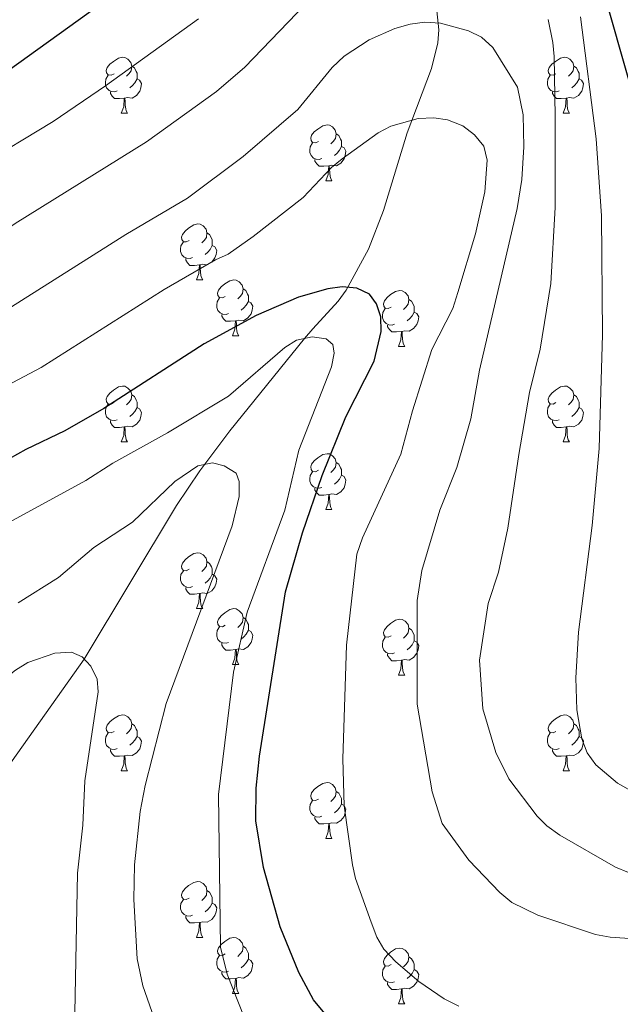
# Model space of a CAD drawing. Extents: x 595605 to 600103, y 786755 to 789789.
# Drawn here: x 598850 to 598958, y 788092 to 788269 of the extents above; entities that cross this region are included whole.
import ezdxf

# ---------------------------------------------------------------- set-up
doc = ezdxf.new("R2010")
doc.units = 0
doc.header["$MEASUREMENT"] = 0
doc.linetypes.add('DGN Style 3', pattern=[66.707732, 47.64838, -19.059352])
for name, color, linetype in [('Nivel 11', 7, 'Continuous'), ('Nivel 36', 7, 'Continuous'), ('Nivel 4', 7, 'Continuous'), ('Nivel 5', 7, 'Continuous'), ('Nivel 61', 7, 'Continuous'), ('Nivel 63', 7, 'Continuous')]:
    doc.layers.add(name, color=color, linetype=linetype)

msp = doc.modelspace()

# ---------------------------------------------------------------- linework, layer by layer
at = {"layer": 'Nivel 11', "color": 142, "linetype": 'DGN Style 3', "lineweight": 13}
msp.add_polyline3d([(598806.631, 788082.666, 646.233), (598809.075, 788092.15, 649.059), (598811.207, 788096.322, 650), (598814.357, 788100.101, 650.669), (598817.9, 788103.548, 651.33), (598831.47, 788114.639, 653.592), (598835.133, 788117.996, 654.23), (598838.458, 788121.643, 654.867), (598848.081, 788134.283, 656.91), (598862.009, 788153.975, 660), (598878.596, 788181.538, 663.927), (598882.796, 788187.78, 664.83), (598888.156, 788194.921, 666.025), (598901.531, 788211.511, 670), (598903.057, 788213.27, 670.73), (598907.594, 788218.18, 673.999), (598909.056, 788220.175, 674.856), (598913.039, 788227.55, 676.383), (598915.723, 788234.471, 677.311), (598919.993, 788248.387, 679.445), (598924.322, 788259.925, 682.539), (598925.512, 788264.565, 683.903), (598925.691, 788266.887, 684.619), (598925.034, 788272.744, 686.545)], dxfattribs=at)
at = {"layer": 'Nivel 36', "color": 92, "linetype": 'Continuous', "lineweight": 0, "flags": 128}
for points in [[(598867.363, 788259.001), (598866.833, 788258.736), (598866.303, 788258.791), (598866.038, 788259.161), (598865.983, 788259.586), (598866.143, 788260.106), (598866.623, 788260.701), (598867.258, 788261.231), (598868.158, 788261.816), (598868.903, 788261.976), (598869.328, 788261.921), (598869.858, 788261.606), (598870.388, 788261.021), (598870.548, 788260.381), (598870.438, 788259.531), (598870.013, 788259.001), (598869.593, 788258.576)], [(598946.69, 788259.001), (598946.16, 788258.736), (598945.63, 788258.791), (598945.365, 788259.161), (598945.31, 788259.586), (598945.47, 788260.106), (598945.95, 788260.701), (598946.585, 788261.231), (598947.485, 788261.816), (598948.23, 788261.976), (598948.655, 788261.921), (598949.185, 788261.606), (598949.715, 788261.021), (598949.875, 788260.381), (598949.765, 788259.531), (598949.34, 788259.001), (598948.92, 788258.576)], [(598870.548, 788260.381), (598871.023, 788260.066), (598871.338, 788259.426), (598871.498, 788259.106), (598871.498, 788258.526), (598871.498, 788258.101), (598871.128, 788257.411), (598870.708, 788256.931), (598870.228, 788256.511)], [(598949.875, 788260.381), (598950.35, 788260.066), (598950.665, 788259.426), (598950.825, 788259.106), (598950.825, 788258.526), (598950.825, 788258.101), (598950.455, 788257.411), (598950.035, 788256.931), (598949.555, 788256.511)], [(598867.948, 788255.921), (598867.523, 788255.761), (598866.938, 788255.821), (598866.463, 788256.031), (598866.038, 788256.456), (598865.823, 788257.041), (598865.823, 788257.461), (598865.878, 788258.046), (598866.303, 788258.736)], [(598871.498, 788258.101), (598871.953, 788257.851), (598872.298, 788257.236), (598872.188, 788256.511), (598871.978, 788255.871), (598871.393, 788255.131), (598870.598, 788254.651), (598869.748, 788254.756), (598869.318, 788254.626)], [(598947.275, 788255.921), (598946.85, 788255.761), (598946.265, 788255.821), (598945.79, 788256.031), (598945.365, 788256.456), (598945.15, 788257.041), (598945.15, 788257.461), (598945.205, 788258.046), (598945.63, 788258.736)], [(598950.825, 788258.101), (598951.28, 788257.851), (598951.625, 788257.236), (598951.515, 788256.511), (598951.305, 788255.871), (598950.72, 788255.131), (598949.925, 788254.651), (598949.075, 788254.756), (598948.645, 788254.626)], [(598869.208, 788254.626), (598868.318, 788254.541), (598867.473, 788254.541), (598867.048, 788254.971), (598866.728, 788255.446), (598866.728, 788255.761)], [(598948.535, 788254.626), (598947.645, 788254.541), (598946.8, 788254.541), (598946.375, 788254.971), (598946.055, 788255.446), (598946.055, 788255.761)], [(598868.663, 788251.941), (598869.098, 788253.101), (598869.208, 788254.626), (598869.318, 788254.626), (598869.353, 788254.041), (598869.388, 788253.356), (598869.458, 788252.741), (598869.573, 788252.341), (598869.788, 788251.941)], [(598947.99, 788251.941), (598948.425, 788253.101), (598948.535, 788254.626), (598948.645, 788254.626), (598948.68, 788254.041), (598948.715, 788253.356), (598948.785, 788252.741), (598948.9, 788252.341), (598949.115, 788251.941)], [(598868.663, 788251.941), (598869.788, 788251.941)], [(598947.99, 788251.941), (598949.115, 788251.941)], [(598904.054, 788246.861), (598903.524, 788246.596), (598902.994, 788246.651), (598902.729, 788247.021), (598902.674, 788247.446), (598902.834, 788247.966), (598903.314, 788248.561), (598903.949, 788249.091), (598904.849, 788249.676), (598905.594, 788249.836), (598906.019, 788249.781), (598906.549, 788249.466), (598907.079, 788248.881), (598907.239, 788248.241), (598907.129, 788247.391), (598906.704, 788246.861), (598906.284, 788246.436)], [(598907.239, 788248.241), (598907.714, 788247.926), (598908.029, 788247.286), (598908.189, 788246.966), (598908.189, 788246.386), (598908.189, 788245.961), (598907.819, 788245.271), (598907.399, 788244.791), (598906.919, 788244.371)], [(598904.639, 788243.781), (598904.214, 788243.621), (598903.629, 788243.681), (598903.154, 788243.891), (598902.729, 788244.316), (598902.514, 788244.901), (598902.514, 788245.321), (598902.569, 788245.906), (598902.994, 788246.596)], [(598908.189, 788245.961), (598908.644, 788245.711), (598908.989, 788245.096), (598908.879, 788244.371), (598908.669, 788243.731), (598908.084, 788242.991), (598907.289, 788242.511), (598906.439, 788242.616), (598906.009, 788242.486)], [(598905.899, 788242.486), (598905.009, 788242.401), (598904.164, 788242.401), (598903.739, 788242.831), (598903.419, 788243.306), (598903.419, 788243.621)], [(598905.354, 788239.801), (598905.789, 788240.961), (598905.899, 788242.486), (598906.009, 788242.486), (598906.044, 788241.901), (598906.079, 788241.216), (598906.149, 788240.601), (598906.264, 788240.201), (598906.479, 788239.801)], [(598905.354, 788239.801), (598906.479, 788239.801)], [(598880.866, 788229.092), (598880.336, 788228.827), (598879.806, 788228.882), (598879.541, 788229.252), (598879.486, 788229.677), (598879.646, 788230.197), (598880.126, 788230.792), (598880.761, 788231.322), (598881.661, 788231.907), (598882.406, 788232.067), (598882.831, 788232.012), (598883.361, 788231.697), (598883.891, 788231.112), (598884.051, 788230.472), (598883.941, 788229.622), (598883.516, 788229.092), (598883.096, 788228.667)], [(598884.051, 788230.472), (598884.526, 788230.157), (598884.841, 788229.517), (598885.001, 788229.197), (598885.001, 788228.617), (598885.001, 788228.192), (598884.631, 788227.502), (598884.211, 788227.022), (598883.731, 788226.602)], [(598881.451, 788226.012), (598881.026, 788225.852), (598880.441, 788225.912), (598879.966, 788226.122), (598879.541, 788226.547), (598879.326, 788227.132), (598879.326, 788227.552), (598879.381, 788228.137), (598879.806, 788228.827)], [(598885.001, 788228.192), (598885.456, 788227.942), (598885.801, 788227.327), (598885.691, 788226.602), (598885.481, 788225.962), (598884.896, 788225.222), (598884.101, 788224.742), (598883.251, 788224.847), (598882.821, 788224.717)], [(598882.711, 788224.717), (598881.821, 788224.632), (598880.976, 788224.632), (598880.551, 788225.062), (598880.231, 788225.537), (598880.231, 788225.852)], [(598882.166, 788222.032), (598882.601, 788223.192), (598882.711, 788224.717), (598882.821, 788224.717), (598882.856, 788224.132), (598882.891, 788223.447), (598882.961, 788222.832), (598883.076, 788222.432), (598883.291, 788222.032)], [(598882.166, 788222.032), (598883.291, 788222.032)], [(598887.341, 788219.057), (598886.811, 788218.792), (598886.281, 788218.847), (598886.016, 788219.217), (598885.961, 788219.642), (598886.121, 788220.162), (598886.601, 788220.757), (598887.236, 788221.287), (598888.136, 788221.872), (598888.881, 788222.032), (598889.306, 788221.977), (598889.836, 788221.662), (598890.366, 788221.077), (598890.526, 788220.437), (598890.416, 788219.587), (598889.991, 788219.057), (598889.571, 788218.632)], [(598890.526, 788220.437), (598891.001, 788220.122), (598891.316, 788219.482), (598891.476, 788219.162), (598891.476, 788218.582), (598891.476, 788218.157), (598891.106, 788217.467), (598890.686, 788216.987), (598890.206, 788216.567)], [(598887.926, 788215.977), (598887.501, 788215.817), (598886.916, 788215.877), (598886.441, 788216.087), (598886.016, 788216.512), (598885.801, 788217.097), (598885.801, 788217.517), (598885.856, 788218.102), (598886.281, 788218.792)], [(598917.113, 788217.152), (598916.583, 788216.887), (598916.053, 788216.942), (598915.788, 788217.312), (598915.733, 788217.737), (598915.893, 788218.257), (598916.373, 788218.852), (598917.008, 788219.382), (598917.908, 788219.967), (598918.653, 788220.127), (598919.078, 788220.072), (598919.608, 788219.757), (598920.138, 788219.172), (598920.298, 788218.532), (598920.188, 788217.682), (598919.763, 788217.152), (598919.343, 788216.727)], [(598891.476, 788218.157), (598891.931, 788217.907), (598892.276, 788217.292), (598892.166, 788216.567), (598891.956, 788215.927), (598891.371, 788215.187), (598890.576, 788214.707), (598889.726, 788214.812), (598889.296, 788214.682)], [(598917.698, 788214.072), (598917.273, 788213.912), (598916.688, 788213.972), (598916.213, 788214.182), (598915.788, 788214.607), (598915.573, 788215.192), (598915.573, 788215.612), (598915.628, 788216.197), (598916.053, 788216.887)], [(598920.298, 788218.532), (598920.773, 788218.217), (598921.088, 788217.577), (598921.248, 788217.257), (598921.248, 788216.677), (598921.248, 788216.252), (598920.878, 788215.562), (598920.458, 788215.082), (598919.978, 788214.662)], [(598889.186, 788214.682), (598888.296, 788214.597), (598887.451, 788214.597), (598887.026, 788215.027), (598886.706, 788215.502), (598886.706, 788215.817)], [(598921.248, 788216.252), (598921.703, 788216.002), (598922.048, 788215.387), (598921.938, 788214.662), (598921.728, 788214.022), (598921.143, 788213.282), (598920.348, 788212.802), (598919.498, 788212.907), (598919.068, 788212.777)], [(598888.641, 788211.997), (598889.076, 788213.157), (598889.186, 788214.682), (598889.296, 788214.682), (598889.331, 788214.097), (598889.366, 788213.412), (598889.436, 788212.797), (598889.551, 788212.397), (598889.766, 788211.997)], [(598918.958, 788212.777), (598918.068, 788212.692), (598917.223, 788212.692), (598916.798, 788213.122), (598916.478, 788213.597), (598916.478, 788213.912)], [(598888.641, 788211.997), (598889.766, 788211.997)], [(598918.413, 788210.092), (598918.848, 788211.252), (598918.958, 788212.777), (598919.068, 788212.777), (598919.103, 788212.192), (598919.138, 788211.507), (598919.208, 788210.892), (598919.323, 788210.492), (598919.538, 788210.092)], [(598918.413, 788210.092), (598919.538, 788210.092)], [(598867.363, 788200.009), (598866.833, 788199.744), (598866.303, 788199.799), (598866.038, 788200.169), (598865.983, 788200.594), (598866.143, 788201.114), (598866.623, 788201.709), (598867.258, 788202.239), (598868.158, 788202.824), (598868.903, 788202.984), (598869.328, 788202.929), (598869.858, 788202.614), (598870.388, 788202.029), (598870.548, 788201.389), (598870.438, 788200.539), (598870.013, 788200.009), (598869.593, 788199.584)], [(598946.69, 788200.009), (598946.16, 788199.744), (598945.63, 788199.799), (598945.365, 788200.169), (598945.31, 788200.594), (598945.47, 788201.114), (598945.95, 788201.709), (598946.585, 788202.239), (598947.485, 788202.824), (598948.23, 788202.984), (598948.655, 788202.929), (598949.185, 788202.614), (598949.715, 788202.029), (598949.875, 788201.389), (598949.765, 788200.539), (598949.34, 788200.009), (598948.92, 788199.584)], [(598870.548, 788201.389), (598871.023, 788201.074), (598871.338, 788200.434), (598871.498, 788200.114), (598871.498, 788199.534), (598871.498, 788199.109), (598871.128, 788198.419), (598870.708, 788197.939), (598870.228, 788197.519)], [(598949.875, 788201.389), (598950.35, 788201.074), (598950.665, 788200.434), (598950.825, 788200.114), (598950.825, 788199.534), (598950.825, 788199.109), (598950.455, 788198.419), (598950.035, 788197.939), (598949.555, 788197.519)], [(598867.948, 788196.929), (598867.523, 788196.769), (598866.938, 788196.829), (598866.463, 788197.039), (598866.038, 788197.464), (598865.823, 788198.049), (598865.823, 788198.469), (598865.878, 788199.054), (598866.303, 788199.744)], [(598947.275, 788196.929), (598946.85, 788196.769), (598946.265, 788196.829), (598945.79, 788197.039), (598945.365, 788197.464), (598945.15, 788198.049), (598945.15, 788198.469), (598945.205, 788199.054), (598945.63, 788199.744)], [(598871.498, 788199.109), (598871.953, 788198.859), (598872.298, 788198.244), (598872.188, 788197.519), (598871.978, 788196.879), (598871.393, 788196.139), (598870.598, 788195.659), (598869.748, 788195.764), (598869.318, 788195.634)], [(598950.825, 788199.109), (598951.28, 788198.859), (598951.625, 788198.244), (598951.515, 788197.519), (598951.305, 788196.879), (598950.72, 788196.139), (598949.925, 788195.659), (598949.075, 788195.764), (598948.645, 788195.634)], [(598869.208, 788195.634), (598868.318, 788195.549), (598867.473, 788195.549), (598867.048, 788195.979), (598866.728, 788196.454), (598866.728, 788196.769)], [(598868.663, 788192.949), (598869.098, 788194.109), (598869.208, 788195.634), (598869.318, 788195.634), (598869.353, 788195.049), (598869.388, 788194.364), (598869.458, 788193.749), (598869.573, 788193.349), (598869.788, 788192.949)], [(598948.535, 788195.634), (598947.645, 788195.549), (598946.8, 788195.549), (598946.375, 788195.979), (598946.055, 788196.454), (598946.055, 788196.769)], [(598947.99, 788192.949), (598948.425, 788194.109), (598948.535, 788195.634), (598948.645, 788195.634), (598948.68, 788195.049), (598948.715, 788194.364), (598948.785, 788193.749), (598948.9, 788193.349), (598949.115, 788192.949)], [(598868.663, 788192.949), (598869.788, 788192.949)], [(598947.99, 788192.949), (598949.115, 788192.949)], [(598904.054, 788187.869), (598903.524, 788187.604), (598902.994, 788187.659), (598902.729, 788188.029), (598902.674, 788188.454), (598902.834, 788188.974), (598903.314, 788189.569), (598903.949, 788190.099), (598904.849, 788190.684), (598905.594, 788190.844), (598906.019, 788190.789), (598906.549, 788190.474), (598907.079, 788189.889), (598907.239, 788189.249), (598907.129, 788188.399), (598906.704, 788187.869), (598906.284, 788187.444)], [(598907.239, 788189.249), (598907.714, 788188.934), (598908.029, 788188.294), (598908.189, 788187.974), (598908.189, 788187.394), (598908.189, 788186.969), (598907.819, 788186.279), (598907.399, 788185.799), (598906.919, 788185.379)], [(598904.639, 788184.789), (598904.214, 788184.629), (598903.629, 788184.689), (598903.154, 788184.899), (598902.729, 788185.324), (598902.514, 788185.909), (598902.514, 788186.329), (598902.569, 788186.914), (598902.994, 788187.604)], [(598908.189, 788186.969), (598908.644, 788186.719), (598908.989, 788186.104), (598908.879, 788185.379), (598908.669, 788184.739), (598908.084, 788183.999), (598907.289, 788183.519), (598906.439, 788183.624), (598906.009, 788183.494)], [(598905.899, 788183.494), (598905.009, 788183.409), (598904.164, 788183.409), (598903.739, 788183.839), (598903.419, 788184.314), (598903.419, 788184.629)], [(598905.354, 788180.809), (598905.789, 788181.969), (598905.899, 788183.494), (598906.009, 788183.494), (598906.044, 788182.909), (598906.079, 788182.224), (598906.149, 788181.609), (598906.264, 788181.209), (598906.479, 788180.809)], [(598905.354, 788180.809), (598906.479, 788180.809)], [(598880.866, 788170.1), (598880.336, 788169.835), (598879.806, 788169.89), (598879.541, 788170.26), (598879.486, 788170.685), (598879.646, 788171.205), (598880.126, 788171.8), (598880.761, 788172.33), (598881.661, 788172.915), (598882.406, 788173.075), (598882.831, 788173.02), (598883.361, 788172.705), (598883.891, 788172.12), (598884.051, 788171.48), (598883.941, 788170.63), (598883.516, 788170.1), (598883.096, 788169.675)], [(598884.051, 788171.48), (598884.526, 788171.165), (598884.841, 788170.525), (598885.001, 788170.205), (598885.001, 788169.625), (598885.001, 788169.2), (598884.631, 788168.51), (598884.211, 788168.03), (598883.731, 788167.61)], [(598881.451, 788167.02), (598881.026, 788166.86), (598880.441, 788166.92), (598879.966, 788167.13), (598879.541, 788167.555), (598879.326, 788168.14), (598879.326, 788168.56), (598879.381, 788169.145), (598879.806, 788169.835)], [(598885.001, 788169.2), (598885.456, 788168.95), (598885.801, 788168.335), (598885.691, 788167.61), (598885.481, 788166.97), (598884.896, 788166.23), (598884.101, 788165.75), (598883.251, 788165.855), (598882.821, 788165.725)], [(598882.711, 788165.725), (598881.821, 788165.64), (598880.976, 788165.64), (598880.551, 788166.07), (598880.231, 788166.545), (598880.231, 788166.86)], [(598882.166, 788163.04), (598882.601, 788164.2), (598882.711, 788165.725), (598882.821, 788165.725), (598882.856, 788165.14), (598882.891, 788164.455), (598882.961, 788163.84), (598883.076, 788163.44), (598883.291, 788163.04)], [(598882.166, 788163.04), (598883.291, 788163.04)], [(598887.341, 788160.065), (598886.811, 788159.8), (598886.281, 788159.855), (598886.016, 788160.225), (598885.961, 788160.65), (598886.121, 788161.17), (598886.601, 788161.765), (598887.236, 788162.295), (598888.136, 788162.88), (598888.881, 788163.04), (598889.306, 788162.985), (598889.836, 788162.67), (598890.366, 788162.085), (598890.526, 788161.445), (598890.416, 788160.595), (598889.991, 788160.065), (598889.571, 788159.64)], [(598890.526, 788161.445), (598891.001, 788161.13), (598891.316, 788160.49), (598891.476, 788160.17), (598891.476, 788159.59), (598891.476, 788159.165), (598891.106, 788158.475), (598890.686, 788157.995), (598890.206, 788157.575)], [(598917.113, 788158.16), (598916.583, 788157.895), (598916.053, 788157.95), (598915.788, 788158.32), (598915.733, 788158.745), (598915.893, 788159.265), (598916.373, 788159.86), (598917.008, 788160.39), (598917.908, 788160.975), (598918.653, 788161.135), (598919.078, 788161.08), (598919.608, 788160.765), (598920.138, 788160.18), (598920.298, 788159.54), (598920.188, 788158.69), (598919.763, 788158.16), (598919.343, 788157.735)], [(598887.926, 788156.985), (598887.501, 788156.825), (598886.916, 788156.885), (598886.441, 788157.095), (598886.016, 788157.52), (598885.801, 788158.105), (598885.801, 788158.525), (598885.856, 788159.11), (598886.281, 788159.8)], [(598891.476, 788159.165), (598891.931, 788158.915), (598892.276, 788158.3), (598892.166, 788157.575), (598891.956, 788156.935), (598891.371, 788156.195), (598890.576, 788155.715), (598889.726, 788155.82), (598889.296, 788155.69)], [(598920.298, 788159.54), (598920.773, 788159.225), (598921.088, 788158.585), (598921.248, 788158.265), (598921.248, 788157.685), (598921.248, 788157.26), (598920.878, 788156.57), (598920.458, 788156.09), (598919.978, 788155.67)], [(598889.186, 788155.69), (598888.296, 788155.605), (598887.451, 788155.605), (598887.026, 788156.035), (598886.706, 788156.51), (598886.706, 788156.825)], [(598917.698, 788155.08), (598917.273, 788154.92), (598916.688, 788154.98), (598916.213, 788155.19), (598915.788, 788155.615), (598915.573, 788156.2), (598915.573, 788156.62), (598915.628, 788157.205), (598916.053, 788157.895)], [(598921.248, 788157.26), (598921.703, 788157.01), (598922.048, 788156.395), (598921.938, 788155.67), (598921.728, 788155.03), (598921.143, 788154.29), (598920.348, 788153.81), (598919.498, 788153.915), (598919.068, 788153.785)], [(598888.641, 788153.005), (598889.076, 788154.165), (598889.186, 788155.69), (598889.296, 788155.69), (598889.331, 788155.105), (598889.366, 788154.42), (598889.436, 788153.805), (598889.551, 788153.405), (598889.766, 788153.005)], [(598918.958, 788153.785), (598918.068, 788153.7), (598917.223, 788153.7), (598916.798, 788154.13), (598916.478, 788154.605), (598916.478, 788154.92)], [(598918.413, 788151.1), (598918.848, 788152.26), (598918.958, 788153.785), (598919.068, 788153.785), (598919.103, 788153.2), (598919.138, 788152.515), (598919.208, 788151.9), (598919.323, 788151.5), (598919.538, 788151.1)], [(598888.641, 788153.005), (598889.766, 788153.005)], [(598918.413, 788151.1), (598919.538, 788151.1)], [(598867.363, 788141.017), (598866.833, 788140.752), (598866.303, 788140.807), (598866.038, 788141.177), (598865.983, 788141.602), (598866.143, 788142.122), (598866.623, 788142.717), (598867.258, 788143.247), (598868.158, 788143.832), (598868.903, 788143.992), (598869.328, 788143.937), (598869.858, 788143.622), (598870.388, 788143.037), (598870.548, 788142.397), (598870.438, 788141.547), (598870.013, 788141.017), (598869.593, 788140.592)], [(598946.69, 788141.017), (598946.16, 788140.752), (598945.63, 788140.807), (598945.365, 788141.177), (598945.31, 788141.602), (598945.47, 788142.122), (598945.95, 788142.717), (598946.585, 788143.247), (598947.485, 788143.832), (598948.23, 788143.992), (598948.655, 788143.937), (598949.185, 788143.622), (598949.715, 788143.037), (598949.875, 788142.397), (598949.765, 788141.547), (598949.34, 788141.017), (598948.92, 788140.592)], [(598870.548, 788142.397), (598871.023, 788142.082), (598871.338, 788141.442), (598871.498, 788141.122), (598871.498, 788140.542), (598871.498, 788140.117), (598871.128, 788139.427), (598870.708, 788138.947), (598870.228, 788138.527)], [(598949.875, 788142.397), (598950.35, 788142.082), (598950.665, 788141.442), (598950.825, 788141.122), (598950.825, 788140.542), (598950.825, 788140.117), (598950.455, 788139.427), (598950.035, 788138.947), (598949.555, 788138.527)], [(598867.948, 788137.937), (598867.523, 788137.777), (598866.938, 788137.837), (598866.463, 788138.047), (598866.038, 788138.472), (598865.823, 788139.057), (598865.823, 788139.477), (598865.878, 788140.062), (598866.303, 788140.752)], [(598871.498, 788140.117), (598871.953, 788139.867), (598872.298, 788139.252), (598872.188, 788138.527), (598871.978, 788137.887), (598871.393, 788137.147), (598870.598, 788136.667), (598869.748, 788136.772), (598869.318, 788136.642)], [(598947.275, 788137.937), (598946.85, 788137.777), (598946.265, 788137.837), (598945.79, 788138.047), (598945.365, 788138.472), (598945.15, 788139.057), (598945.15, 788139.477), (598945.205, 788140.062), (598945.63, 788140.752)], [(598950.825, 788140.117), (598951.28, 788139.867), (598951.625, 788139.252), (598951.515, 788138.527), (598951.305, 788137.887), (598950.72, 788137.147), (598949.925, 788136.667), (598949.075, 788136.772), (598948.645, 788136.642)], [(598869.208, 788136.642), (598868.318, 788136.557), (598867.473, 788136.557), (598867.048, 788136.987), (598866.728, 788137.462), (598866.728, 788137.777)], [(598948.535, 788136.642), (598947.645, 788136.557), (598946.8, 788136.557), (598946.375, 788136.987), (598946.055, 788137.462), (598946.055, 788137.777)], [(598868.663, 788133.957), (598869.098, 788135.117), (598869.208, 788136.642), (598869.318, 788136.642), (598869.353, 788136.057), (598869.388, 788135.372), (598869.458, 788134.757), (598869.573, 788134.357), (598869.788, 788133.957)], [(598947.99, 788133.957), (598948.425, 788135.117), (598948.535, 788136.642), (598948.645, 788136.642), (598948.68, 788136.057), (598948.715, 788135.372), (598948.785, 788134.757), (598948.9, 788134.357), (598949.115, 788133.957)], [(598868.663, 788133.957), (598869.788, 788133.957)], [(598947.99, 788133.957), (598949.115, 788133.957)], [(598904.054, 788128.877), (598903.524, 788128.612), (598902.994, 788128.667), (598902.729, 788129.037), (598902.674, 788129.462), (598902.834, 788129.982), (598903.314, 788130.577), (598903.949, 788131.107), (598904.849, 788131.692), (598905.594, 788131.852), (598906.019, 788131.797), (598906.549, 788131.482), (598907.079, 788130.897), (598907.239, 788130.257), (598907.129, 788129.407), (598906.704, 788128.877), (598906.284, 788128.452)], [(598907.239, 788130.257), (598907.714, 788129.942), (598908.029, 788129.302), (598908.189, 788128.982), (598908.189, 788128.402), (598908.189, 788127.977), (598907.819, 788127.287), (598907.399, 788126.807), (598906.919, 788126.387)], [(598904.639, 788125.797), (598904.214, 788125.637), (598903.629, 788125.697), (598903.154, 788125.907), (598902.729, 788126.332), (598902.514, 788126.917), (598902.514, 788127.337), (598902.569, 788127.922), (598902.994, 788128.612)], [(598908.189, 788127.977), (598908.644, 788127.727), (598908.989, 788127.112), (598908.879, 788126.387), (598908.669, 788125.747), (598908.084, 788125.007), (598907.289, 788124.527), (598906.439, 788124.632), (598906.009, 788124.502)], [(598905.899, 788124.502), (598905.009, 788124.417), (598904.164, 788124.417), (598903.739, 788124.847), (598903.419, 788125.322), (598903.419, 788125.637)], [(598905.354, 788121.817), (598905.789, 788122.977), (598905.899, 788124.502), (598906.009, 788124.502), (598906.044, 788123.917), (598906.079, 788123.232), (598906.149, 788122.617), (598906.264, 788122.217), (598906.479, 788121.817)], [(598905.354, 788121.817), (598906.479, 788121.817)], [(598880.866, 788111.108), (598880.336, 788110.843), (598879.806, 788110.898), (598879.541, 788111.268), (598879.486, 788111.693), (598879.646, 788112.213), (598880.126, 788112.808), (598880.761, 788113.338), (598881.661, 788113.923), (598882.406, 788114.083), (598882.831, 788114.028), (598883.361, 788113.713), (598883.891, 788113.128), (598884.051, 788112.488), (598883.941, 788111.638), (598883.516, 788111.108), (598883.096, 788110.683)], [(598881.451, 788108.028), (598881.026, 788107.868), (598880.441, 788107.928), (598879.966, 788108.138), (598879.541, 788108.563), (598879.326, 788109.148), (598879.326, 788109.568), (598879.381, 788110.153), (598879.806, 788110.843)], [(598884.051, 788112.488), (598884.526, 788112.173), (598884.841, 788111.533), (598885.001, 788111.213), (598885.001, 788110.633), (598885.001, 788110.208), (598884.631, 788109.518), (598884.211, 788109.038), (598883.731, 788108.618)], [(598885.001, 788110.208), (598885.456, 788109.958), (598885.801, 788109.343), (598885.691, 788108.618), (598885.481, 788107.978), (598884.896, 788107.238), (598884.101, 788106.758), (598883.251, 788106.863), (598882.821, 788106.733)], [(598882.711, 788106.733), (598881.821, 788106.648), (598880.976, 788106.648), (598880.551, 788107.078), (598880.231, 788107.553), (598880.231, 788107.868)], [(598882.166, 788104.048), (598882.601, 788105.208), (598882.711, 788106.733), (598882.821, 788106.733), (598882.856, 788106.148), (598882.891, 788105.463), (598882.961, 788104.848), (598883.076, 788104.448), (598883.291, 788104.048)], [(598882.166, 788104.048), (598883.291, 788104.048)], [(598887.341, 788101.073), (598886.811, 788100.808), (598886.281, 788100.863), (598886.016, 788101.233), (598885.961, 788101.658), (598886.121, 788102.178), (598886.601, 788102.773), (598887.236, 788103.303), (598888.136, 788103.888), (598888.881, 788104.048), (598889.306, 788103.993), (598889.836, 788103.678), (598890.366, 788103.093), (598890.526, 788102.453), (598890.416, 788101.603), (598889.991, 788101.073), (598889.571, 788100.648)], [(598890.526, 788102.453), (598891.001, 788102.138), (598891.316, 788101.498), (598891.476, 788101.178), (598891.476, 788100.598), (598891.476, 788100.173), (598891.106, 788099.483), (598890.686, 788099.003), (598890.206, 788098.583)], [(598917.113, 788099.168), (598916.583, 788098.903), (598916.053, 788098.958), (598915.788, 788099.328), (598915.733, 788099.753), (598915.893, 788100.273), (598916.373, 788100.868), (598917.008, 788101.398), (598917.908, 788101.983), (598918.653, 788102.143), (598919.078, 788102.088), (598919.608, 788101.773), (598920.138, 788101.188), (598920.298, 788100.548), (598920.188, 788099.698), (598919.763, 788099.168), (598919.343, 788098.743)], [(598887.926, 788097.993), (598887.501, 788097.833), (598886.916, 788097.893), (598886.441, 788098.103), (598886.016, 788098.528), (598885.801, 788099.113), (598885.801, 788099.533), (598885.856, 788100.118), (598886.281, 788100.808)], [(598920.298, 788100.548), (598920.773, 788100.233), (598921.088, 788099.593), (598921.248, 788099.273), (598921.248, 788098.693), (598921.248, 788098.268), (598920.878, 788097.578), (598920.458, 788097.098), (598919.978, 788096.678)], [(598891.476, 788100.173), (598891.931, 788099.923), (598892.276, 788099.308), (598892.166, 788098.583), (598891.956, 788097.943), (598891.371, 788097.203), (598890.576, 788096.723), (598889.726, 788096.828), (598889.296, 788096.698)], [(598917.698, 788096.088), (598917.273, 788095.928), (598916.688, 788095.988), (598916.213, 788096.198), (598915.788, 788096.623), (598915.573, 788097.208), (598915.573, 788097.628), (598915.628, 788098.213), (598916.053, 788098.903)], [(598889.186, 788096.698), (598888.296, 788096.613), (598887.451, 788096.613), (598887.026, 788097.043), (598886.706, 788097.518), (598886.706, 788097.833)], [(598888.641, 788094.013), (598889.076, 788095.173), (598889.186, 788096.698), (598889.296, 788096.698), (598889.331, 788096.113), (598889.366, 788095.428), (598889.436, 788094.813), (598889.551, 788094.413), (598889.766, 788094.013)], [(598921.248, 788098.268), (598921.703, 788098.018), (598922.048, 788097.403), (598921.938, 788096.678), (598921.728, 788096.038), (598921.143, 788095.298), (598920.348, 788094.818), (598919.498, 788094.923), (598919.068, 788094.793)], [(598918.958, 788094.793), (598918.068, 788094.708), (598917.223, 788094.708), (598916.798, 788095.138), (598916.478, 788095.613), (598916.478, 788095.928)], [(598888.641, 788094.013), (598889.766, 788094.013)], [(598918.413, 788092.108), (598918.848, 788093.268), (598918.958, 788094.793), (598919.068, 788094.793), (598919.103, 788094.208), (598919.138, 788093.523), (598919.208, 788092.908), (598919.323, 788092.508), (598919.538, 788092.108)], [(598918.413, 788092.108), (598919.538, 788092.108)]]:
    msp.add_lwpolyline(points, dxfattribs=at)
at = {"layer": 'Nivel 4', "color": 25, "linetype": 'Continuous', "lineweight": 30, "flags": 128}
for points, elevation in [([(598646.68, 788138.22), (598663.625, 788147.768), (598681.175, 788158.977), (598693.907, 788166.51), (598708.066, 788175.421), (598716.333, 788179.941), (598731.286, 788188.915), (598743.79, 788196.836), (598751.9, 788200.83), (598761.9, 788207.19), (598771.486, 788212.167), (598781.404, 788218.004), (598789.749, 788222.039), (598800.127, 788229.086), (598826.395, 788245.576), (598836.233, 788252.465), (598848.374, 788259.605), (598879.233, 788281.849)], 700), ([(598955.328, 788273.324), (598959.819, 788257.589)], 700), ([(598908.413, 788086.537), (598903.162, 788092.825), (598900.538, 788097.749), (598897.213, 788105.946), (598894.173, 788116.571), (598892.844, 788124.952), (598892.887, 788130.854), (598893.49, 788136.597), (598898.164, 788166.066), (598901.179, 788176.643), (598904.709, 788186.916), (598908.99, 788197.448), (598914.055, 788207.433), (598915.323, 788212.758), (598915.263, 788215.368), (598914.463, 788217.739), (598913.232, 788219.464), (598910.974, 788220.525), (598908.3, 788220.786), (598905.724, 788220.439), (598900.486, 788218.9), (598892.87, 788215.655), (598883.56, 788210.554), (598865.526, 788198.951), (598858.521, 788194.932), (598851.518, 788191.58), (598836.534, 788183.2)], 675)]:
    msp.add_lwpolyline(points, dxfattribs=dict(at, elevation=elevation))
at = {"layer": 'Nivel 5', "color": 25, "linetype": 'Continuous', "lineweight": 0, "flags": 128}
for points, elevation in [([(598647.082, 788108.162), (598662.005, 788115.154), (598676.671, 788124.158), (598690.946, 788134.416), (598710.202, 788147.165), (598721.101, 788154.007), (598751.176, 788171.918), (598756.511, 788175.416), (598764.728, 788179.866), (598774.82, 788186.326), (598781.838, 788190.161), (598793.034, 788196.985), (598799.741, 788200.459), (598817.23, 788212.326), (598841.368, 788226.637), (598849.631, 788232.141), (598873.208, 788246.776), (598885.783, 788255.837), (598890.86, 788260.222), (598909.558, 788279.674)], 690), ([(598646.878, 788123.461), (598670.148, 788135.963), (598685.69, 788146.508), (598714.583, 788164.714), (598722.015, 788168.905), (598750.15, 788186.126), (598757.224, 788189.735), (598768.36, 788196.758), (598776.312, 788200.969), (598787.219, 788207.494), (598794.745, 788211.249), (598808.735, 788220.739), (598832.82, 788235.447), (598842.932, 788242.303), (598856.413, 788250.473), (598865.863, 788256.846), (598882.508, 788268.843)], 695), ([(598847.816, 788216.471), (598869.485, 788230.174), (598880.546, 788236.707), (598890.571, 788244.139), (598900.335, 788252.602), (598906.545, 788260.125), (598908.686, 788262.149), (598913.164, 788265.089), (598917.786, 788267.131), (598920.523, 788267.923), (598923.155, 788268.284), (598925.986, 788268.06), (598930.993, 788266.683), (598933.315, 788265.591), (598935.37, 788263.693), (598939.79, 788256.631), (598940.807, 788251.655), (598940.908, 788245.92), (598940.539, 788240.043), (598939.736, 788234.837), (598932.987, 788205.837), (598931.438, 788197.105), (598928.894, 788188.362), (598925.857, 788180.715), (598922.595, 788169.878)], 685), ([(598945.261, 788268.753), (598946.143, 788264.592), (598946.341, 788262.105), (598946.552, 788251.387), (598946.518, 788235.013), (598945.761, 788221.358), (598943.863, 788209.618)], 690), ([(598951.067, 788269.244), (598953.887, 788247.359), (598954.835, 788233.522), (598955.013, 788212.242), (598954.432, 788191.771), (598953.161, 788177.931), (598950.737, 788158.835), (598950.237, 788150.613), (598950.435, 788144.864), (598951.326, 788139.705), (598952.281, 788137.165), (598953.847, 788134.987), (598957.739, 788131.724), (598965.378, 788127.413)], 695), ([(598845.051, 788201.473), (598854.259, 788206.311), (598876.387, 788220.284), (598885.593, 788225.614), (598887.878, 788226.639), (598892.333, 788229.826), (598901.339, 788236.792), (598906.396, 788242.181), (598908.326, 788243.769), (598914.787, 788248.4), (598917.06, 788249.635), (598921.956, 788250.985), (598924.767, 788251.099), (598927.242, 788250.767), (598929.966, 788249.638), (598932.071, 788248.06), (598933.743, 788246.01), (598934.326, 788243.521), (598933.927, 788237.814), (598932.219, 788230.3), (598929.064, 788219.756), (598928.148, 788216.874), (598924.417, 788209.507), (598920.923, 788198.556), (598918.823, 788190.769), (598911.959, 788175.739), (598910.946, 788172.808), (598909.087, 788156.491), (598908.439, 788136.102), (598908.678, 788127.668), (598910.144, 788117.083), (598910.708, 788114.646), (598913.502, 788106.796), (598914.522, 788104.116), (598915.798, 788101.966), (598917.931, 788099.673), (598922.087, 788096.13), (598926.635, 788093.027), (598929.264, 788091.719)], 680), ([(598847.93, 788178.221), (598862.331, 788186.029), (598867.154, 788189.161), (598876.964, 788194.563), (598887.939, 788201.169), (598898.006, 788209.908), (598900.135, 788211.204), (598902.929, 788211.82), (598905.432, 788211.464), (598906.658, 788210.442), (598906.857, 788208.881), (598906.392, 788206.424), (598900.528, 788191.475), (598897.995, 788180.716)], 670), ([(598943.863, 788209.618), (598941.954, 788201.791), (598940.004, 788190.714), (598938.041, 788177.449), (598936.401, 788169.572), (598934.517, 788163.985), (598932.991, 788153.799), (598933.555, 788145.088), (598935.904, 788137.214), (598938.213, 788132.498), (598943.302, 788125.832), (598945.063, 788124.058), (598947.368, 788122.417), (598957.402, 788116.656), (598959.718, 788115.711)], 690), ([(598850.188, 788164.107), (598857.418, 788168.62), (598863.726, 788173.98), (598870.658, 788178.559), (598878.291, 788185.835), (598882.412, 788188.651), (598885.015, 788189.229), (598887.145, 788188.651), (598889.258, 788187.323), (598889.822, 788185.859), (598889.811, 788183.171), (598888.563, 788177.915), (598876.735, 788146.024), (598872.979, 788131.326), (598872.077, 788126.632), (598871.055, 788117.093), (598870.914, 788110.841), (598871.493, 788100.221), (598872.51, 788095.344), (598874.974, 788088.386)], 665), ([(598897.995, 788180.716), (598891.25, 788162.383), (598888.785, 788151.652), (598886.14, 788129.671), (598886.49, 788102.309), (598887.688, 788097.447), (598890.702, 788089.737)], 670), ([(598922.595, 788169.878), (598921.759, 788164.528), (598921.774, 788145.903), (598924.469, 788130.151), (598926.246, 788124.467), (598931.046, 788117.909), (598936.589, 788112.107), (598938.759, 788110.311), (598943.434, 788108.015), (598953.807, 788104.583), (598956.42, 788104.108), (598967.717, 788103.34)], 685), ([(598745.745, 788089.846), (598753.828, 788094.901), (598759.546, 788097.435), (598771.563, 788104.392), (598787.49, 788112.341), (598795.722, 788116.912), (598803.032, 788121.691), (598813.055, 788126.859), (598821.952, 788132.099), (598831.434, 788138.872), (598840.736, 788145.034), (598849.68, 788152.008), (598851.92, 788153.369), (598856.732, 788155.069), (598859.75, 788155.208), (598861.631, 788154.379), (598863.175, 788152.734), (598864.317, 788150.399), (598864.49, 788148.119), (598862.141, 788132.164), (598861.746, 788124.165), (598860.796, 788115.56), (598860.356, 788090.525)], 660)]:
    msp.add_lwpolyline(points, dxfattribs=dict(at, elevation=elevation))
at = {"layer": 'Nivel 61', "color": 19, "linetype": 'Continuous', "lineweight": 0}
msp.add_3dface([(596535.48, 787161.88, 620), (596502.59, 789475.49, 556.87), (599885.11, 789524.34, 550), (599919.13, 787210.72, 560)], dxfattribs=at)
at = {"layer": 'Nivel 63', "color": 7, "linetype": 'Continuous', "lineweight": 0}
msp.add_3dface([(595648.153, 786755.214), (600102.683, 786819.511), (600059.818, 789789.212), (595605.288, 789724.915)], dxfattribs=at)

doc.saveas('drawing.dxf')
